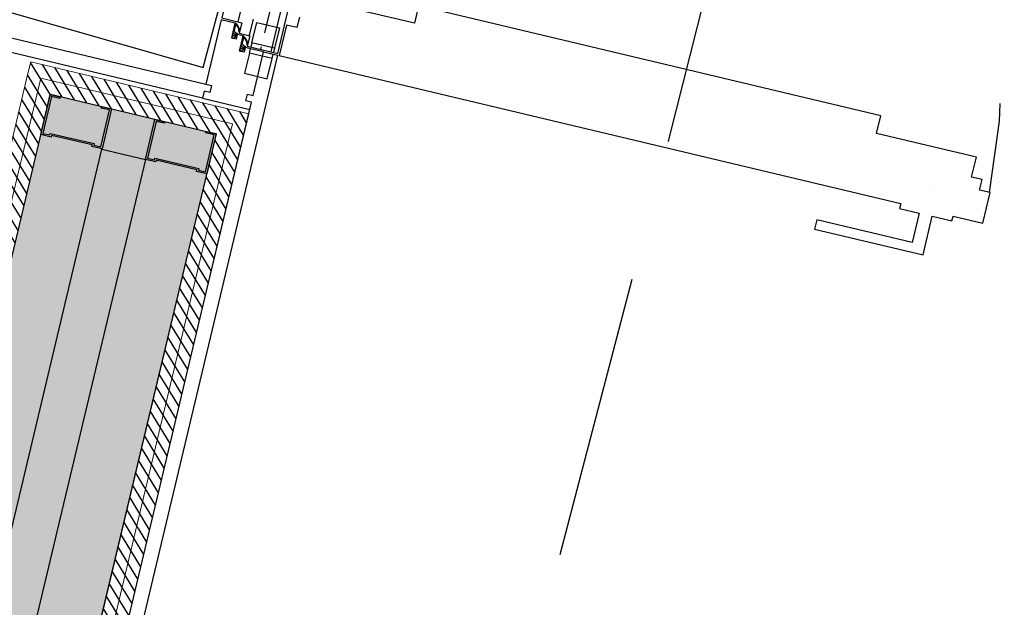
# Model space of a CAD drawing. Units: millimetres. Extents: x -5469 to 1214, y 241 to 5320.
# Drawn here: x -5401 to -5400, y 378 to 378 of the extents above; entities that cross this region are included whole.
import ezdxf

# ---------------------------------------------------------------- set-up
doc = ezdxf.new("R2010")
doc.units = ezdxf.units.MM
doc.header["$PDMODE"] = 3
doc.linetypes.add('REFX+14$0$DASHED2', pattern=[9.524999999999999, 6.35, -3.175])
doc.linetypes.add('REFX+14$0$DOT2', pattern=[3.175, 0, -3.175])
for name, color, linetype in [('PASOS', 1, 'Continuous'), ('REFX+14$0$0-Proy', 8, 'Continuous'), ('REFX+14$0$_aislammiento', 40, 'Continuous'), ('REFX+14$0$_fustint', 3, 'Continuous'), ('REFX+14$0$_h252', 252, 'Continuous'), ('REFX+14$0$_pladur', 4, 'Continuous'), ('REFX+14$0$_pladur_estructura', 251, 'Continuous'), ('ZONES', 7, 'Continuous')]:
    doc.layers.add(name, color=color, linetype=linetype)
doc.dimstyles.new('ISO-25', dxfattribs={"dimtxt": 0.2, "dimasz": 0.1, "dimexe": 0.2, "dimexo": 0.5, "dimgap": 0.1, "dimtad": 1, "dimtih": 1, "dimtoh": 1, "dimzin": 1, "dimtxsty": 'Standard', "dimcen": 2.5, "dimclre": 256, "dimclrt": 256, "dimadec": 0, "dimazin": 0, "dimtfac": 1, "dimtmove": 0, "dimatfit": 3, "dimfxl": 1, "dimarcsym": 0})

# ---------------------------------------------------------------- blocks, each defined once
blk = doc.blocks.new('REFX+14$0$_pladur est 70')
at = {"ltscale": 0.5}
blk.add_hatch(color=256, dxfattribs=at).paths.add_polyline_path([(0.001869087854174722, 0.04413327059330641), (0.01120241241005715, 0.04413293266463825), (0.01120248086408537, 0.04599960348502918), (2.480738658050541e-06, 0.04600000000004911), (0, 0), (0.01166666723111121, -4.142726766076521e-07), (0.01166673563329823, 0.001866256510538733), (0.05833340209028393, 0.001864601896500062), (0.05833333360988036, -2.068937646981794e-06), (0.0699999983444286, -2.480790726622217e-06), (0.07000248162967182, 0.04599751676653341), (0.05880248147605016, 0.04599791331884262), (0.05880241050090262, 0.04413124491600229), (0.06813574723128113, 0.04413091459082352), (0.0681333937236559, 0.001864246172658568), (0.06020006801009004, 0.001864533328557627), (0.06020012676253828, 0.003731194204306121), (0.00980013108892308, 0.003732983527356737), (0.009800069815355528, 0.001866325118271561), (0.001866734370196355, 0.001866602213226543)])
at = {"flags": 128}
blk.add_lwpolyline([(0.001869087854174722, 0.04413327059330641), (0.01120241241005715, 0.04413293266463825), (0.01120248086408537, 0.04599960348502918), (2.480738658050541e-06, 0.04600000000004911), (0, 0), (0.01166666723111121, -4.142726766076521e-07), (0.01166673563329823, 0.001866256510538733), (0.05833340209028393, 0.001864601896500062), (0.05833333360988036, -2.068937646981794e-06), (0.0699999983444286, -2.480790726622217e-06), (0.07000248162967182, 0.04599751676653341), (0.05880248147605016, 0.04599791331884262), (0.05880241050090262, 0.04413124491600229), (0.06813574723128113, 0.04413091459082352), (0.0681333937236559, 0.001864246172658568), (0.06020006801009004, 0.001864533328557627), (0.06020012676253828, 0.003731194204306121), (0.00980013108892308, 0.003732983527356737), (0.009800069815355528, 0.001866325118271561), (0.001866734370196355, 0.001866602213226543)], close=True, dxfattribs=at)
blk = doc.blocks.new('REFX+14$0$_pf1.1')
at = {"linetype": 'ByBlock', "ltscale": 0.5}
h = blk.add_hatch(dxfattribs=at)
h.set_pattern_fill('ANSI36', color=252, scale=0.004999999999999998, angle=773.8004734181478, style=0)
h.set_pattern_definition([(180.0005328967305, (-0.8748170962644508, -4.938000040862335), (-0.0277813976490384, 0.01587474161139333), [0.03968749999999992, -0.00793749999999998, 0, -0.00793749999999998])])
h.paths.add_polyline_path([(-0.09197182974276075, 0.008056275564740645), (-0.8508884342472811, 0.008049217032521483), (-0.8508885728451787, 0.02295061347263072), (-0.8628632372137872, 0.0229505020988654), (-0.8628633488224295, 0.03495050209903638), (-0.8748633488239648, 0.03495045174463485), (-0.8748636004102082, 0.06199995892120569), (-0.06799766715175792, 0.06200746342096863), (-0.06799741554914362, 0.03495520260162266), (-0.07999741555249784, 0.03495502973578368), (-0.07999730394294602, 0.0229550297356127), (-0.091971968314283, 0.02295491836162)])
h.paths.add_polyline_path([(-0.8821269891350312, 0.02799983010868345), (-0.8648886197970569, 0.0279999904394117), (-0.8648885546972451, 0.02099999043889511), (-0.8701295163609757, 0.02099994169407182), (-0.8701294698576021, 0.01599994169532692), (-0.8528885081950648, 0.01600010204947466), (-0.8528884342422316, 0.00804919842948948), (-1.63577970312781, 0.0080419169137258), (-1.635779841747535, 0.02294615045252613), (-1.647754506114325, 0.02294603907898818), (-1.647754617723876, 0.03494603907915916), (-1.65975461772905, 0.03494598872543975), (-1.659754869290737, 0.06199265880172788), (-0.8768889369321187, 0.06199994008375143), (-0.8768886704719989, 0.03299993705900306), (-0.8821270667040153, 0.03299988833782663)])
at = {"ltscale": 0.5}
blk.add_line((-0.874863600257413, 0.06199995892075094), (-0.06799766790845752, 0.06200746342187813), dxfattribs=at)
at = {"color": 252, "ltscale": 0.5}
for p, q in [((-0.07289075921471522, 0.06513853089018085), (-0.06799858143949677, 0.06513387515747127)), ((-0.06110541471844044, 0.06513853089086297), (-0.06599759249365889, 0.06513387515815339)), ((-0.07289075921016774, 0.03917525310157544), (-0.06799858142858284, 0.03917531435808996)), ((-0.06110541472298792, 0.03917525310203018), (-0.06599759250457282, 0.03917531435808996))]:
    blk.add_line(p, q, dxfattribs=at)
at = {"color": 252, "linetype": 'ByBlock', "ltscale": 0.5}
blk.add_lwpolyline([(-0.1130445349822367, 0.08400150193256195), (-0.101044534982293, 0.08400150193256195), (-0.1010443621173636, 0.07200161353785006), (-0.06599769506647135, 0.0720019394971132), (-0.0660043255715832, 0.7848932083811866), (-0.06035454407378871, 0.7848932609286943), (-0.06035429525465319, 0.8073933539273945), (-0.02671375035993129, 0.8073929819106527), (-0.02671476929526739, 0.6978352265064134), (-0.01600248567979157, 0.6978351268776353), (-0.01600132723729053, 0.8223927554113291), (-0.06035489284538387, 0.8223923428875277), (-0.06035510211612638, 0.8448932609230726), (-0.06600224587925196, 0.8448932276724792), (-0.06600244592323157, 0.878867872776482), (-0.1010491129741238, 0.8788675468135809), (-0.1010490626199496, 0.8668675468120457), (-0.1130488148357267, 0.8668674351885588), (-0.1130489512459005, 0.8548927708338854), (-0.13600228116411, 0.8548925573491035), (-0.1360022811693149, 0.7404342943777922), (-0.1559986255374495, 0.7404342943777922), (-0.1559986255133481, 0.2104342943744086), (-0.1359986255305785, 0.2104342943753181), (-0.1359979762755756, 0.0959759528163886)], dxfattribs=at)
at = {"linetype": 'ByBlock', "ltscale": 0.5}
blk.add_lwpolyline([(-0.8508883592076018, -2.716445578698767e-06), (-0.09197175467488705, 1.58844295583549e-06), (-0.09197196816330688, 0.02295491836207475), (-0.0799973037910604, 0.02295502973629482), (-0.07999741539970273, 0.03495502973623843), (-0.06799741539634852, 0.03495520260116791), (-0.06799741539634852, 0.03495520260116791), (-0.06799741539634852, 0.03495520260116791), (-0.06799774135561165, 0.07000186965206012), (-0.8748636746349803, 0.06999711879529968), (-0.8748633486720792, 0.03495045174440747), (-0.8748633486720792, 0.03495045174440747), (-0.8748633486720792, 0.03495045174440747), (-0.8628633486705439, 0.03495050209858164), (-0.8628632370628111, 0.02295050209818328), (-0.8508885726923836, 0.02295061347263072), (-0.8508883592076018, -2.716445578698767e-06)], close=True, dxfattribs=at)
at = {"color": 252}
for points in [[(-0.09614669135862641, 0.06513853088608812), (-0.07289075921471522, 0.06513853089018085), (-0.07289075921016774, 0.03917525310157544), (-0.09614669135135046, 0.03917525309771008)], [(-0.03784948257452925, 0.06513853088677024), (-0.06110541471844044, 0.06513853089086297), (-0.06110541472298792, 0.03917525310203018), (-0.03784948258089571, 0.0391752530983922)]]:
    blk.add_lwpolyline(points, close=True, dxfattribs=at)
at = {"linetype": 'ByBlock', "ltscale": 0.5}
blk.add_lwpolyline([(-0.0160000000087166, 0.05399722826200559), (-0.06599858143545134, 0.05399722514084715), (-0.06599857726996561, 0.0330000582177945), (-0.06076018103794922, 0.03300005821847662), (-0.06076021210265026, 0.02799999998910607), (-0.0779985814306201, 0.02799999998637759), (-0.0779985814315296, 0.020999999985861), (-0.07276021324196336, 0.02099999998745261), (-0.07276021324560134, 0.01599999998757085), (-0.08999858143124584, 0.01599999998370549), (-0.08999858142487938, -1.455191522836685e-11), (-0.01600000000235013, -2.046363078989089e-12), (-0.01599999999780266, 0.00621668347139348), (-0.008163241371221375, 0.006216683472757722), (-0.008163241374859354, -1.13686837721616e-12), (0, 0), (-7.275957614183426e-12, 0.05399722926063077), (-0.008163241383044806, 0.05399722925858441), (-0.008163241381225816, 0.04778054578628144), (-0.01600000000962609, 0.04778054578514457), (-0.0160000000087166, 0.05399722826200559)], dxfattribs=at)
at = {"color": 252, "ltscale": 0.5}
for points in [[(-0.0697211417464132, 0.03495074059537728, 0.2587365731950897), (-0.07800117074293667, 0.02799999998683234), (-0.06124623214964231, 0.02800000565639493), (-0.06076020907767088, 0.02848602872359152), (-0.06076020907948987, 0.02910740295374126), (-0.06353410984320362, 0.0329974163425959), (-0.06352659674666938, 0.02898677265420702), (-0.06412054894008179, 0.02898677265397964), (-0.06474175060156995, 0.03299741067621653), (-0.06606356565043825, 0.02898764846827362), (-0.06644972837602836, 0.03365228943152943), (-0.06830017676929856, 0.0289876484675915), (-0.07649704718915018, 0.02898764846645463, -0.2207423575723704), (-0.06954068954019021, 0.03402233250903919), (-0.06892989307925745, 0.03495074059537728)], [(-0.0817211459061582, 0.02295068236389852, 0.2587365731950897), (-0.09000117490904813, 0.01599994175489883), (-0.07324623630847782, 0.01599994742605304), (-0.07276021324560134, 0.01648597049165801), (-0.07276021324651083, 0.0171073447222625), (-0.0755341140074961, 0.02099735811134451), (-0.07552660090641439, 0.01698671442227351), (-0.07612055310437427, 0.01698671442204613), (-0.07674175476404343, 0.02099735244405565), (-0.07806356981109275, 0.0169875902381591), (-0.07844973254395882, 0.0216522311989138), (-0.08030018093177205, 0.01698759023679486), (-0.08849705134980468, 0.01698759023702223, -0.2207423575723704), (-0.08154069370539219, 0.0220222742777878), (-0.08092989723900246, 0.02295068236480802)]]:
    blk.add_lwpolyline(points, format="xyb", close=True, dxfattribs=at)
at = {"linetype": 'REFX+14$0$DOT2', "ltscale": 0.5}
blk.add_arc((-0.06599768329488143, 0.07000188143751984, -6.081626225272843e-08), 0.808865991352865, 92.48363501596673, 180.0005329023281, dxfattribs=at)
blk = doc.blocks.new('*D98')
at = {"layer": 'Defpoints', "color": 0, "transparency": 16777216}
for p in [(1193.045687802178, 5287.948731025833), (1193.045687802178, 5287.948731025833), (1194.429454149194, 5287.384142923173)]:
    blk.add_point(p, dxfattribs=at)
at = {"layer": 'PASOS', "lineweight": -2, "transparency": 16777216}
for p, q in [((1193.234574788295, 5288.411679950095), (1193.121242596625, 5288.133910595538)), ((1194.618341135312, 5287.847091847437), (1194.505008943642, 5287.569322492879))]:
    blk.add_line(p, q, dxfattribs=at)
at = {"layer": 'PASOS', "color": 0, "lineweight": -2, "transparency": 16777216}
for p, q in [((1193.138277587031, 5287.91095362861), (1193.531349417389, 5287.750577074151)), ((1194.336864364343, 5287.421920320397), (1193.943792533985, 5287.582296874856))]:
    blk.add_line(p, q, dxfattribs=at)
at = {"layer": 'PASOS', "color": 0, "transparency": 16777216}
for points in [[(1193.144573819901, 5287.926385259418), (1193.13198135416, 5287.895521997801), (1193.045687802178, 5287.948731025833)], [(1194.343160597213, 5287.437351951206), (1194.330568131472, 5287.406488689589), (1194.429454149195, 5287.384142923174)]]:
    blk.add_solid(points, dxfattribs=at)
at = {"layer": 'PASOS', "lineweight": -2, "transparency": 16777216, "insert": (1193.737570975687, 5287.666436974503), "char_height": 0.2, "attachment_point": 5, "rotation": 261.1995265516978}
blk.add_mtext('1,49', dxfattribs=at)
blk = doc.blocks.new('*D99')
at = {"layer": 'Defpoints', "color": 0, "transparency": 16777216}
for p in [(1194.071091550716, 5290.188497776893), (1195.362438286781, 5289.685779312103), (1195.362438286781, 5289.685779312103)]:
    blk.add_point(p, dxfattribs=at)
at = {"layer": 'PASOS', "lineweight": -2, "transparency": 16777216}
for p, q in [((1194.25248017473, 5290.654435720271), (1194.143647000321, 5290.374872954246)), ((1195.543826910796, 5290.151717255481), (1195.434993736387, 5289.872154489455))]:
    blk.add_line(p, q, dxfattribs=at)
at = {"layer": 'PASOS', "color": 0, "lineweight": -2, "transparency": 16777216}
for p, q in [((1194.164279139391, 5290.152220052091), (1194.509979957063, 5290.017639478584)), ((1195.269250698105, 5289.722057036907), (1194.923549880432, 5289.856637610415))]:
    blk.add_line(p, q, dxfattribs=at)
at = {"layer": 'PASOS', "color": 0, "transparency": 16777216}
for points in [[(1194.170325426857, 5290.167751316871), (1194.158232851923, 5290.136688787313), (1194.071091550715, 5290.188497776895)], [(1195.275296985572, 5289.737588301687), (1195.263204410638, 5289.706525772129), (1195.36243828678, 5289.685779312104)]]:
    blk.add_solid(points, dxfattribs=at)
at = {"layer": 'PASOS', "lineweight": -2, "transparency": 16777216, "insert": (1194.716764918748, 5289.9371385445), "char_height": 0.2, "attachment_point": 5, "rotation": 261.1995265516978}
blk.add_mtext('1,39', dxfattribs=at)
blk = doc.blocks.new('*D100')
at = {"layer": 'Defpoints', "color": 0, "transparency": 16777216}
for p in [(1200.859433415937, 5284.511439076936), (1200.415376872538, 5283.39921700303), (1200.415376872538, 5283.39921700303)]:
    blk.add_point(p, dxfattribs=at)
at = {"layer": 'PASOS', "lineweight": -2, "transparency": 16777216}
for p, q in [((1200.39507534525, 5284.696834821731), (1200.673690187662, 5284.585597374854)), ((1200.879734943225, 5283.213821258236), (1200.601120100813, 5283.325058705112))]:
    blk.add_line(p, q, dxfattribs=at)
at = {"layer": 'PASOS', "color": 0, "lineweight": -2, "transparency": 16777216}
for p, q in [((1200.822354266978, 5284.418567462798), (1200.776918018702, 5284.304763941514)), ((1200.452456021497, 5283.492088617167), (1200.497892269771, 5283.605892138447))]:
    blk.add_line(p, q, dxfattribs=at)
at = {"layer": 'PASOS', "color": 0, "transparency": 16777216}
for points in [[(1200.837832869334, 5284.412387604639), (1200.806875664622, 5284.424747320958), (1200.859433415937, 5284.511439076936)], [(1200.467934623853, 5283.485908759008), (1200.436977419141, 5283.498268475327), (1200.415376872538, 5283.39921700303)]]:
    blk.add_solid(points, dxfattribs=at)
at = {"layer": 'PASOS', "lineweight": -2, "transparency": 16777216, "insert": (1200.637405144237, 5283.955328039981), "char_height": 0.2, "attachment_point": 5, "rotation": 261.1995265516978}
blk.add_mtext('1,20', dxfattribs=at)
blk = doc.blocks.new('*D104')
at = {"layer": 'Defpoints', "color": 0, "transparency": 16777216}
for p in [(1176.983927257473, 5320.430429858452), (1176.983927257471, 5320.43042985845), (1177.639543978378, 5319.445364157411, -0.09741074805438923)]:
    blk.add_point(p, dxfattribs=at)
at = {"layer": 'PASOS', "color": 0, "lineweight": -2, "transparency": 16777216}
for p, q in [((1177.039333269131, 5320.347182192586), (1177.13386311694, 5320.205150868747)), ((1177.584137966716, 5319.528611823274), (1177.489608118908, 5319.670643147113))]:
    blk.add_line(p, q, dxfattribs=at)
at = {"layer": 'PASOS', "lineweight": -2, "transparency": 16777216}
for p, q in [((1176.567688928149, 5320.153399800154), (1176.817431925741, 5320.319617835132)), ((1177.223305649053, 5319.168334099113), (1177.473048646646, 5319.334552134091))]:
    blk.add_line(p, q, dxfattribs=at)
at = {"layer": 'PASOS', "color": 0, "transparency": 16777216}
for points in [[(1177.053207880108, 5320.356416527862), (1177.025458658153, 5320.33794785731), (1176.983927257471, 5320.43042985845)], [(1177.598012577694, 5319.537846158551), (1177.570263355738, 5319.519377487997), (1177.639543978376, 5319.445364157409)]]:
    blk.add_solid(points, dxfattribs=at)
at = {"layer": 'PASOS', "lineweight": -2, "transparency": 16777216, "insert": (1177.311735617923, 5319.937897007931), "char_height": 0.2, "attachment_point": 5, "rotation": 261.1995265516978}
blk.add_mtext('1,18', dxfattribs=at)
blk = doc.blocks.new('*D105')
at = {"layer": 'Defpoints', "color": 0, "transparency": 16777216}
for p in [(1185.500233571994, 5315.586804738614), (1185.479151871895, 5315.517876827517), (1186.64776053101, 5315.235831978513)]:
    blk.add_point(p, dxfattribs=at)
at = {"layer": 'PASOS', "color": 0, "lineweight": -2, "transparency": 16777216}
for p, q in [((1185.574779118479, 5315.488629097508), (1185.843579733513, 5315.406416045314)), ((1186.531051584326, 5315.196151797424), (1186.262250969292, 5315.278364849618))]:
    blk.add_line(p, q, dxfattribs=at)
at = {"layer": 'PASOS', "lineweight": -2, "transparency": 16777216}
for p, q in [((1185.353994921951, 5315.10866850569), (1185.420656411878, 5315.326622334348)), ((1186.501521880967, 5314.757695745589), (1186.568183370893, 5314.975649574246))]:
    blk.add_line(p, q, dxfattribs=at)
at = {"layer": 'PASOS', "color": 0, "transparency": 16777216}
for points in [[(1185.579653740147, 5315.504566971938), (1185.569904496811, 5315.472691223077), (1185.479151871895, 5315.517876827517)], [(1186.535926205994, 5315.212089671854), (1186.526176962658, 5315.180213922993), (1186.62667883091, 5315.166904067415)]]:
    blk.add_solid(points, dxfattribs=at)
at = {"layer": 'PASOS', "lineweight": -2, "transparency": 16777216, "insert": (1186.052915351403, 5315.342390447465), "char_height": 0.2, "attachment_point": 5, "rotation": 261.1995265516978}
blk.add_mtext('1,20', dxfattribs=at)
blk = doc.blocks.new('*D106')
at = {"layer": 'Defpoints', "color": 0, "transparency": 16777216}
for p in [(1178.763301287363, 5313.668100094717), (1178.781186447944, 5313.663007429121, -8.721390123431303e-08), (1178.366265507629, 5312.205827980464)]:
    blk.add_point(p, dxfattribs=at)
at = {"layer": 'PASOS', "lineweight": -2, "transparency": 16777216}
for p, q in [((1178.300301227769, 5313.799935895909), (1178.570947199293, 5313.722871481433)), ((1177.885380287454, 5312.342756447252), (1178.156026258978, 5312.265692032776))]:
    blk.add_line(p, q, dxfattribs=at)
at = {"layer": 'PASOS', "color": 0, "lineweight": -2, "transparency": 16777216}
for p, q in [((1178.735915594006, 5313.571923050681), (1178.661629000795, 5313.311032634173)), ((1178.375766040405, 5312.307097690096), (1178.450052633616, 5312.567988106603))]:
    blk.add_line(p, q, dxfattribs=at)
at = {"layer": 'PASOS', "color": 0, "transparency": 16777216}
for points in [[(1178.751945101345, 5313.567358768455), (1178.719886086667, 5313.576487332907), (1178.763301287363, 5313.668100094717)], [(1178.391795547745, 5312.30253340787), (1178.359736533066, 5312.311661972322), (1178.348380347048, 5312.210920646061)]]:
    blk.add_solid(points, dxfattribs=at)
at = {"layer": 'PASOS', "lineweight": -2, "transparency": 16777216, "insert": (1178.555840817205, 5312.939510370388), "char_height": 0.2, "attachment_point": 5, "rotation": 261.1995265516978}
blk.add_mtext('1,52', dxfattribs=at)
blk = doc.blocks.new('*D107')
at = {"layer": 'Defpoints', "color": 0, "transparency": 16777216}
for p in [(1184.635237317959, 5313.823834976067, -3.509867829940445e-08), (1184.518123896569, 5313.441101747123, -6.115646086610462e-08), (1184.893343027401, 5313.326287581905)]:
    blk.add_point(p, dxfattribs=at)
at = {"layer": 'PASOS', "lineweight": -2, "transparency": 16777216}
for p, q in [((1185.113354708977, 5313.677534735445), (1185.201703405198, 5313.650500714599)), ((1184.996241287587, 5313.294801506502), (1185.084589983808, 5313.267767485656))]:
    blk.add_line(p, q, dxfattribs=at)
at = {"layer": 'PASOS', "color": 0, "lineweight": -2, "transparency": 16777216}
for p, q in [((1184.981196400666, 5313.613397332644), (1184.922603075525, 5313.421911060108)), ((1184.8933430274, 5313.326287581905), (1184.864082979276, 5313.230664103701))]:
    blk.add_line(p, q, dxfattribs=at)
at = {"layer": 'PASOS', "color": 0, "transparency": 16777216}
for points in [[(1184.997133647033, 5313.608520657956), (1184.965259154299, 5313.618274007332), (1185.010456448791, 5313.709020810848)], [(1184.938540321892, 5313.41703438542), (1184.906665829158, 5313.426787734796), (1184.8933430274, 5313.326287581905)]]:
    blk.add_solid(points, dxfattribs=at)
at = {"layer": 'PASOS', "lineweight": -2, "transparency": 16777216, "insert": (1185.019551153824, 5312.818695008268), "char_height": 0.2, "attachment_point": 5, "rotation": 261.1995265516978}
blk.add_mtext('0,40', dxfattribs=at)
blk = doc.blocks.new('*D131')
at = {"layer": 'Defpoints', "color": 0, "transparency": 16777216}
for p in [(1194.881884197876, 5287.201265724745), (1194.881884462008, 5287.201266524264), (1195.226071370453, 5287.087559894151)]:
    blk.add_point(p, dxfattribs=at)
at = {"layer": 'PASOS', "color": 0, "lineweight": -2, "transparency": 16777216}
for p, q in [((1194.691978994646, 5287.264003383181), (1194.799074796213, 5287.955762365261)), ((1194.786931596261, 5287.232634553963), (1194.691978994646, 5287.264003383181)), ((1195.226071106322, 5287.087559094632), (1194.881884197876, 5287.201265724745)), ((1195.321023707937, 5287.056190265414), (1195.415976309552, 5287.024821436195))]:
    blk.add_line(p, q, dxfattribs=at)
at = {"layer": 'PASOS', "lineweight": -2, "transparency": 16777216}
for p, q in [((1194.725040315917, 5286.726503516189), (1194.81914653944, 5287.011360521516)), ((1195.069227224362, 5286.612796886076), (1195.163333447885, 5286.897653891402))]:
    blk.add_line(p, q, dxfattribs=at)
at = {"layer": 'PASOS', "color": 0, "transparency": 16777216}
for points in [[(1194.792159734464, 5287.248459987565), (1194.781703458058, 5287.216809120361), (1194.881884197876, 5287.201265724745)], [(1195.32625184614, 5287.072015699016), (1195.315795569734, 5287.040364831812), (1195.226071106322, 5287.087559094632)]]:
    blk.add_solid(points, dxfattribs=at)
at = {"layer": 'PASOS', "lineweight": -2, "transparency": 16777216, "insert": (1194.967292470947, 5287.626145529598), "char_height": 0.2, "attachment_point": 5, "rotation": 261.1995265516978}
blk.add_mtext('0,36', dxfattribs=at)

msp = doc.modelspace()

# ---------------------------------------------------------------- hatches: boundary and pattern name
at = {"layer": 'REFX+14$0$_aislammiento', "lineweight": 0}
h = msp.add_hatch(dxfattribs=at)
h.set_pattern_fill('HONEY', color=253, scale=0.003999999999999999, angle=265.3066821499881, style=0)
h.set_pattern_definition([(166.5062095791386, (-5412.273180969558, 365.3565753268124), (-0.02109052327437629, -0.006249781612455925), [0.0127, -0.02539999999999999]), (286.5062095791386, (-5412.273180969558, 365.3565753268124), (0.01595773128167984, -0.01514003812848887), [0.01269999999999999, -0.02539999999999999]), (226.5062095791386, (-5412.273180969558, 365.3565753268124), (-0.005132791992696442, -0.02138981974094479), [-0.0254, 0.0127])])
edge = h.paths.add_edge_path()
edge.add_line((-5401.179961997322, 378.1820105825249), (-5401.338344141631, 377.5171622786099))
edge.add_line((-5401.338344141629, 377.5171622786108), (-5400.38651883087, 377.2904863806563))
edge.add_arc((-5470.872690537152, 396.7118705807679), 73.11286183740692, 339.6113868506382, 344.5952720439533, ccw=False)
edge.add_arc((-5417.498046226562, 376.8974901060222), 16.1790392434933, 324.59234476938656, 339.5337171411965, ccw=False)
edge.add_arc((-5410.874949709271, 372.1895434498761), 8.053144267947687, 314.51537462852184, 324.5913300171006, ccw=False)
edge.add_line((-5405.228885180006, 366.4471495299365), (-5411.232938163728, 367.8770067591049))
edge.add_arc((-5410.898605905096, 369.2808871983979), 1.443141831905398, 223.3295069308558, 256.6046051296146, ccw=False)
edge.add_line((-5411.948375370798, 368.2906132888777), (-5412.879314480079, 369.2717456323547))
edge.add_arc((-5424.490545532879, 380.4837462933325), 16.14093074711908, 316.0021316964672, 322.9969477840035)
edge.add_arc((-5411.664437758396, 370.8170777854967), 0.07999999277436799, 323.2438945046333, 416.160966608089)
edge.add_line((-5411.619888834113, 370.8835262030035), (-5411.702407165965, 370.9425200984241))
edge.add_line((-5411.702407165964, 370.9425200984233), (-5411.591907139269, 371.0970831732516))
edge.add_line((-5411.591907139269, 371.0970831732518), (-5411.503838113894, 371.0341209834463))
edge.add_arc((-5411.664437756981, 370.8170777712064), 0.2700000024796116, 323.1333576950192, 413.50066281502495, ccw=False)
edge.add_arc((-5424.490545532803, 380.483746293271), 16.33093074702248, 316.64036600035206, 322.997993306894, ccw=False)
edge.add_line((-5412.617002585479, 369.2713300977283), (-5411.810348715016, 368.4211840522862))
edge.add_arc((-5410.898605905098, 369.2808871983992), 1.253141831906508, 223.3173091958149, 256.6046051296644)
edge.add_line((-5411.188920917653, 368.0618377144336), (-5405.287933560231, 366.6565254270312))
edge.add_arc((-5410.874934226665, 372.1895303711834), 7.86312407117827, 315.2782105326609, 324.5913178040976)
edge.add_arc((-5417.498046226573, 376.8974901059941), 15.98903924348594, 324.592344769484, 339.5346004753549)
edge.add_arc((-5471.01790246508, 396.7559363323099), 73.07432946201374, 339.6190619668657, 344.4379002185927)
edge.add_line((-5400.622460228737, 377.1513618999861), (-5401.567192338369, 377.3763485617781))
edge.add_line((-5401.56719233837, 377.3763485617775), (-5401.364792954108, 378.2260278224835))
edge.add_line((-5401.364792954107, 378.2260278224841), (-5401.17996199732, 378.1820105825255))
at = {"layer": 'REFX+14$0$_h252', "ltscale": 0.5}
h = msp.add_hatch(dxfattribs=at)
h.set_pattern_fill('_USER', color=256, scale=0.009999999999999998, angle=53.80047340898381, style=0, pattern_type=0)
h.set_pattern_definition([(301.606276825737, (-5342.601552335508, 562.7831878019427), (0.008516695257077295, 0.005240792105977598), [])])
edge = h.paths.add_edge_path()
edge.add_line((-5399.464612573206, 387.5845697408098), (-5399.450020656257, 387.5810946926444))
edge.add_line((-5399.450020656256, 387.5810946926445), (-5399.402568746963, 387.7805271857359))
edge.add_line((-5399.402568746964, 387.780527185736), (-5398.598025972773, 387.5889264062986))
edge.add_arc((-5469.533750584174, 395.5937465835242), 71.38595220499712, 353.5616315491729, 357.3658084705671)
edge.add_line((-5398.223230391624, 392.3129110066875), (-5405.709241363766, 394.0957670555375))
edge.add_line((-5405.709241363765, 394.0957670555381), (-5405.712631312013, 394.0812277242452))
edge.add_line((-5405.712631312015, 394.0812277242447), (-5398.238786361197, 392.3011962620905))
edge.add_arc((-5469.610971153039, 395.5983937956235), 71.4483049031687, 353.57844876071533, 357.35497404536244, ccw=False)
edge.add_line((-5398.610938564372, 387.6074210172783), (-5399.413685619281, 387.7985941486215))
edge.add_line((-5399.413685619281, 387.7985941486213), (-5399.464612573207, 387.5845697408092))
edge = h.paths.add_edge_path()
edge.add_line((-5399.402568746822, 387.780527185702), (-5399.450020656117, 387.5810946926111))
edge.add_line((-5399.450020656116, 387.581094692611), (-5399.435428738424, 387.5776196475637))
edge.add_line((-5399.435428738425, 387.5776196475633), (-5399.391451874442, 387.7624602228027))
edge.add_line((-5399.391451874442, 387.7624602228027), (-5398.585117344359, 387.5704327391454))
edge.add_arc((-5469.458512872358, 395.5892304062187), 71.32558664107711, 353.5448598138634, 357.3766299286307)
edge.add_line((-5398.207676599883, 392.3246262699525), (-5405.705876803147, 394.1103852860113))
edge.add_line((-5405.705876803145, 394.1103852860113), (-5405.709241363766, 394.09576705553))
edge.add_line((-5405.709241363767, 394.0957670555302), (-5398.223230391625, 392.3129110066876))
edge.add_arc((-5469.533750583772, 395.5937465834926), 71.38595220459584, 353.5616315491623, 357.36580847057786, ccw=False)
edge.add_line((-5398.598025972774, 387.5889264062981), (-5399.243414973876, 387.7426249159694))
edge.add_line((-5399.243414973876, 387.7426249159694), (-5399.402568746823, 387.7805271857022))
edge = h.paths.add_edge_path()
edge.add_line((-5399.471562237731, 387.5553858065027), (-5399.229721357338, 387.4977917126248))
edge.add_line((-5399.229721357338, 387.4977917126245), (-5399.229761733953, 387.4978013283813))
edge.add_line((-5399.229761733953, 387.4978013283816), (-5398.396473679669, 387.2993549157874))
edge.add_arc((-5466.254207326343, 395.3540904670836), 68.33411139734409, 353.2306462130517, 357.8105891413649)
edge.add_line((-5397.96998024016, 392.743513575439), (-5397.968896425706, 392.7716989765959))
edge.add_line((-5397.968896425706, 392.771698976596), (-5398.218516927946, 392.7812462746207))
edge.add_line((-5398.218516927946, 392.7812462746203), (-5398.228224127804, 392.5556723426803))
edge.add_line((-5398.228224127804, 392.5556723426805), (-5405.655827200017, 394.3245455459531))
edge.add_line((-5405.655827200018, 394.3245455459535), (-5405.659302244672, 394.3099536281688))
edge.add_line((-5405.659302244672, 394.3099536281686), (-5398.213933084095, 392.5368494559913))
edge.add_line((-5398.213933084096, 392.5368494559917), (-5398.204101176916, 392.7656839443902))
edge.add_line((-5398.204101176915, 392.7656839443896), (-5397.984461987676, 392.7572834714524))
edge.add_line((-5397.984461987674, 392.757283471453), (-5397.98498060322, 392.7438001427734))
edge.add_arc((-5466.277170828105, 395.3548851575976), 68.34208813510547, 353.2463672825314, 357.8104185038941, ccw=False)
edge.add_line((-5398.409308254676, 387.3178309472227), (-5399.240878606334, 387.5158682912816))
edge.add_line((-5399.240878606334, 387.5158682912819), (-5399.24083822972, 387.515858675525))
edge.add_line((-5399.24083822972, 387.5158586755249), (-5399.468087617843, 387.5699778248327))
edge.add_line((-5399.468087617845, 387.5699778248323), (-5399.471562237731, 387.5553858065025))
edge = h.paths.add_edge_path()
edge.add_line((-5399.464612572992, 387.584569740758), (-5399.251955102101, 387.533925638425))
edge.add_line((-5399.251955102101, 387.5339256384252), (-5399.251995478715, 387.5339352541812))
edge.add_line((-5399.251995478716, 387.5339352541808), (-5398.422146840512, 387.3363079338304))
edge.add_arc((-5466.995687168769, 395.4238328774144), 69.04881239285922, 353.273640246228, 357.7747772513558)
edge.add_line((-5397.998943069554, 392.7428262433629), (-5398.189685425884, 392.7501216141591))
edge.add_line((-5398.189685425885, 392.7501216141593), (-5398.199642040386, 392.5180265693024))
edge.add_line((-5398.199642040385, 392.5180265693022), (-5405.662846293301, 394.2953781435829))
edge.add_line((-5405.662846293301, 394.295378143583), (-5405.659371248647, 394.3099700613676))
edge.add_line((-5405.659371248647, 394.3099700613676), (-5398.213933084095, 392.5368494559913))
edge.add_line((-5398.213933084096, 392.5368494559917), (-5398.204101176916, 392.7656839443902))
edge.add_line((-5398.204101176915, 392.7656839443896), (-5397.984461987676, 392.7572834714524))
edge.add_line((-5397.984461987674, 392.757283471453), (-5397.984980603221, 392.7438001427735))
edge.add_arc((-5466.27717082784, 395.3548851575711), 68.34208813483836, 353.2463672825268, 357.8104185039073, ccw=False)
edge.add_line((-5398.409308254676, 387.3178309472227), (-5399.240878606334, 387.5158682912809))
edge.add_line((-5399.240878606335, 387.5158682912811), (-5399.240838229721, 387.5158586755251))
edge.add_line((-5399.24083822972, 387.5158586755249), (-5399.468087618252, 387.5699778231174))
edge.add_line((-5399.468087618251, 387.5699778231175), (-5399.464612572992, 387.5845697407583))
edge = h.paths.add_edge_path()
edge.add_arc((-5410.698403756356, 371.9819784102085), 7.690154483202323, 225.7736820619348, 272.0071520181279)
edge.add_line((-5410.42906188893, 364.2965421223997), (-5409.905176125285, 366.4966534934157))
edge.add_line((-5409.905176125284, 366.4966534934159), (-5409.778648821422, 366.4665207413817))
edge.add_line((-5409.778648821421, 366.4665207413818), (-5410.325389390085, 364.1707252185813))
edge.add_arc((-5410.698403756355, 371.9819784102112), 7.820154483205399, 224.6032073561998, 272.7339947791284, ccw=False)
edge.add_line((-5416.266250046125, 366.4907213742761), (-5415.329986773964, 367.1194847214059))
edge.add_line((-5415.329986773964, 367.119484721406), (-5415.426255675975, 367.2564159536221))
edge.add_line((-5415.426255675978, 367.2564159536214), (-5415.221740747472, 367.4001992767783))
edge.add_line((-5415.221740747471, 367.4001992767783), (-5415.129821176823, 367.2694544587704))
edge.add_arc((-5423.893213121683, 379.9914304976141), 15.44816211437943, 304.560582127674, 312.3093320863887)
edge.add_line((-5413.494545838504, 368.5671829755292), (-5412.902463397256, 367.9537289167169))
edge.add_line((-5412.902463397255, 367.9537289167165), (-5413.005422709444, 367.8732093418427))
edge.add_line((-5413.005422709445, 367.873209341843), (-5413.500749120143, 368.386414942082))
edge.add_arc((-5425.479868573976, 381.9017728052296), 18.06001664058455, 304.2739624155778, 311.55165805639086, ccw=False)
edge.add_line((-5415.30935977589, 366.9778004169469), (-5416.037417169474, 366.4879901516743))
edge.add_line((-5416.037417169473, 366.4879901516745), (-5416.0622429144, 366.471288302595))
edge = h.paths.add_edge_path(flags=16)
edge.add_arc((-5410.698403756358, 371.981978410199), 7.720154483192433, 225.4996431680424, 272.1768256359321)
edge.add_line((-5410.405164225314, 364.267395088866), (-5409.882942176891, 366.4605195191287))
edge.add_line((-5409.882942176892, 366.4605195191285), (-5409.814782747224, 366.4442869966186))
edge.add_line((-5409.814782747223, 366.4442869966192), (-5410.349340382834, 364.1996483199708))
edge.add_arc((-5410.698403756356, 371.9819784102104), 7.790154483204372, 224.8694353268137, 272.5681848466146, ccw=False)
edge.add_line((-5416.219413117323, 366.4860742527195), (-5415.288367277883, 367.1124476864862))
edge.add_line((-5415.288367277882, 367.1124476864865), (-5415.384459885778, 367.2491281609799))
edge.add_line((-5415.384459885776, 367.2491281609798), (-5415.22902854011, 367.3584034865798))
edge.add_line((-5415.229028540113, 367.3584034865798), (-5415.137269602397, 367.2278871500927))
edge.add_arc((-5423.908186402965, 380.009934797471), 15.50192644745702, 304.4575351486109, 312.1965316896906)
edge.add_line((-5413.495918412923, 368.5254061225137), (-5412.947170235824, 367.9568505398631))
edge.add_line((-5412.947170235826, 367.9568505398629), (-5413.002609854117, 367.9134938545735))
edge.add_line((-5413.002609854117, 367.9134938545733), (-5413.499254548637, 368.428065321484))
edge.add_arc((-5425.43580582123, 381.8433308846223), 17.95690971221864, 304.2633265834523, 311.6618485970173, ccw=False)
edge.add_line((-5415.326116448675, 367.002684429591), (-5416.054451437, 366.5126874087748))
edge.add_line((-5416.054451437002, 366.5126874087745), (-5416.109565848639, 366.4756084575517))
edge = h.paths.add_edge_path(flags=16)
edge.add_line((-5401.179961997323, 378.1820105825245), (-5401.338344141632, 377.5171622786096))
edge.add_line((-5401.338344141629, 377.5171622786108), (-5400.386518830871, 377.2904863806561))
edge.add_arc((-5470.872690537152, 396.7118705807596), 73.11286183740398, 339.61138685064424, 344.59527204395926, ccw=False)
edge.add_arc((-5417.498046226562, 376.8974901060236), 16.17903924349379, 324.5923447693797, 339.5337171411901, ccw=False)
edge.add_arc((-5410.874949709271, 372.189543449874), 8.053144267945934, 314.51537462853037, 324.59133001710876, ccw=False)
edge.add_line((-5405.228885180006, 366.4471495299365), (-5411.232938163728, 367.8770067591049))
edge.add_arc((-5410.898605905097, 369.280887198398), 1.443141831905265, 223.3295069308786, 256.6046051296514, ccw=False)
edge.add_line((-5411.948375370799, 368.2906132888774), (-5412.87931448008, 369.2717456323543))
edge.add_arc((-5424.490545532879, 380.4837462933343), 16.14093074712071, 316.0021316964628, 322.9969477839989)
edge.add_arc((-5411.664437758397, 370.8170777854973), 0.07999999277517028, 323.2438945047539, 416.1609666078683)
edge.add_line((-5411.619888834114, 370.8835262030028), (-5411.702407165966, 370.9425200984234))
edge.add_line((-5411.702407165965, 370.9425200984232), (-5411.59190713927, 371.0970831732515))
edge.add_line((-5411.59190713927, 371.0970831732517), (-5411.503838113895, 371.0341209834462))
edge.add_arc((-5411.664437756982, 370.8170777712066), 0.2700000024799366, -36.86664230504903, 53.50066281488881, ccw=False)
edge.add_arc((-5424.490545532804, 380.4837462932647), 16.3309307470184, 316.64036600036843, 322.99799330691013, ccw=False)
edge.add_line((-5412.61700258548, 369.2713300977284), (-5411.810348715017, 368.4211840522863))
edge.add_arc((-5410.898605905099, 369.2808871983989), 1.25314183190556, 223.3173091958068, 256.6046051296719)
edge.add_line((-5411.188920917654, 368.0618377144332), (-5405.287933560232, 366.6565254270307))
edge.add_arc((-5410.874934226665, 372.1895303711834), 7.86312407117827, 315.2782105326609, 324.5913178040976)
edge.add_arc((-5417.498046226575, 376.897490105995), 15.98903924348689, 324.5923447694805, 339.5346004753514)
edge.add_arc((-5471.01790246508, 396.7559363323104), 73.07432946201345, 339.6190619668653, 344.4379002185924)
edge.add_line((-5400.622460228737, 377.1513618999861), (-5401.56719233837, 377.3763485617779))
edge.add_line((-5401.567192338371, 377.3763485617774), (-5401.364792954108, 378.2260278224835))
edge.add_line((-5401.364792954108, 378.226027822484), (-5401.179961997321, 378.1820105825254))
edge = h.paths.add_edge_path()
edge.add_line((-5411.586681137911, 371.1302251556828), (-5411.48619637004, 371.0583867198613))
edge.add_arc((-5411.664437757187, 370.8170777663537), 0.3000000052243758, -36.87311743027641, 53.54879734792428, ccw=False)
edge.add_arc((-5424.490545532907, 380.4837462933443), 16.36093074714803, 316.7398179162878, 322.99812277182605, ccw=False)
edge.add_line((-5412.575710904749, 369.2713972666407), (-5411.788553699234, 368.4417990834391))
edge.add_arc((-5410.898605905099, 369.2808871983987), 1.223141831905107, 223.3151275629938, 256.6046051296876)
edge.add_line((-5411.181970826168, 368.0910215494858), (-5405.29740596857, 366.6896202585651))
edge.add_arc((-5410.874931663772, 372.1895282192512), 7.833120735483432, 315.4014554241015, 324.5913158382415)
edge.add_arc((-5417.49804622636, 376.8974901063956), 15.95903924354446, 324.5923447678638, 339.5347416637922)
edge.add_arc((-5471.041807328338, 396.7631893428961), 73.06926387404708, 339.6203241852663, 344.413018120675)
edge.add_line((-5400.659764791329, 377.1294069407769), (-5401.603326264171, 377.3541148170151))
edge.add_line((-5401.603326264171, 377.3541148170152), (-5401.390502930238, 378.247568205173))
edge.add_line((-5401.390502962658, 378.2475680690671), (-5401.387028342658, 378.2621600879759))
edge.add_line((-5401.38702834266, 378.2621600879759), (-5401.387026698872, 378.2621617482797))
edge.add_line((-5401.387026698872, 378.2621617482793), (-5401.14382807152, 378.2042443272874))
edge.add_line((-5401.14382807152, 378.2042443272874), (-5401.302210215829, 377.5393960233724))
edge.add_line((-5401.302210215828, 377.5393960233731), (-5400.349315391878, 377.3124654223122))
edge.add_arc((-5470.850693811877, 396.7051944752627), 73.11991725406338, 339.61022309277763, 344.62008439979076, ccw=False)
edge.add_arc((-5417.498046226495, 376.8974901061449), 16.20903924350881, 324.5923447688941, 339.5335792464274, ccw=False)
edge.add_arc((-5410.874952001125, 372.1895454045895), 8.083147268464796, 314.39764366201763, 324.59133190302924, ccw=False)
edge.add_line((-5405.219707695738, 366.4141249341754), (-5411.239888255218, 367.8478229240517))
edge.add_arc((-5410.898605905096, 369.2808871983971), 1.47314183190473, 223.3312139060473, 256.60460512964187, ccw=False)
edge.add_line((-5411.970167838532, 368.269995572297), (-5412.920859996994, 369.2719459856569))
edge.add_arc((-5424.490545532813, 380.4837462932792), 16.11093074703406, 315.9000126987721, 322.9967004454766)
edge.add_arc((-5411.664437756703, 370.8170777756899), 0.04999999999817782, 323.3123735963736, 416.6173720229978)
edge.add_line((-5411.636926377214, 370.8588285121942), (-5411.744259234626, 370.9355627750333))
edge.add_line((-5411.744259234628, 370.9355627750334), (-5411.59886446266, 371.1389352419135))
edge.add_line((-5411.598864462659, 371.1389352419143), (-5411.598862788918, 371.1389777198063))
edge.add_line((-5411.598862788918, 371.1389777198061), (-5411.586681137912, 371.1302251556829))

# ---------------------------------------------------------------- linework, layer by layer
at = {"layer": 'REFX+14$0$0-Proy', "color": 8, "linetype": 'REFX+14$0$DASHED2', "ltscale": 0.05}
msp.add_lwpolyline([(-5415.702504592307, 366.7087649383184, 0.3898748125230894), (-5405.861482844703, 366.5669628319699, 0.05639802559946722), (-5404.735134530599, 367.8248061000066, 0.06443762343646103), (-5402.84660598209, 371.3713189785248, 0.03245436679112347), (-5400.428410655075, 379.1660397518806, 0.01528156928347494), (-5399.625972477234, 382.9551096874843, 0.03344696887675224), (-5398.564913761335, 391.9896845602819), (-5404.721350639273, 393.4558315956968), (-5403.555401579051, 398.4565332001715, -0.0317145739457558), (-5402.218069367411, 402.8979088420091, -0.2372569599471762), (-5399.568535777577, 405.3613410839438, -0.2372569599602303), (-5396.010995345289, 404.7037449111718, -0.1362132510209084)], format="xyb", dxfattribs=at)
for centre, radius, start, end in [((-5455.785378948766, 393.3710324393305, 3.182998408708846e-07), 57.71239845339189, 343.9008916119955, 346.2076600637479), ((-5402.202445863395, 378.6833640531012), 1.909741815179582, 342.816323470583, 342.8173894408594)]:
    msp.add_arc(centre, radius, start, end, dxfattribs=at)
at = {"layer": 'REFX+14$0$_fustint', "ltscale": 0.5}
msp.add_lwpolyline([(-5406.375356556536, 367.002870903714, 0.2361160913292074), (-5405.116768342655, 367.2978010464598, 0.1621703917127317), (-5403.39323673947, 370.0755845093686), (-5401.435667751155, 378.295325904729), (-5401.185509492761, 378.2357551267884), (-5401.187324809977, 378.2281315181095), (-5401.193372407498, 378.229571558963), (-5401.19526335163, 378.221630347469), (-5401.424783032185, 378.276284511147), (-5403.378644821828, 370.0721094641087, -0.1621703917127556), (-5405.107175014, 367.2862698693572, -0.2361160913292166), (-5406.378828161255, 366.9882781671411)], format="xyb", dxfattribs=at)
at = {"layer": 'REFX+14$0$_fustint'}
msp.add_lwpolyline([(-5401.28290685402, 377.5513832171216), (-5400.347540166511, 377.328555975264), (-5400.350797711733, 377.3148743075036), (-5400.372244714909, 377.3199812215383), (-5400.37270138484, 377.318063389871), (-5401.302210215828, 377.5393960233724), (-5401.140843834802, 378.2170635687909), (-5401.140843834802, 378.217063568792), (-5401.14689143232, 378.2185036096389), (-5401.145076115105, 378.2261272183133), (-5401.139028521598, 378.22468717842), (-5401.127446783757, 378.27332586049), (-5401.111881959348, 378.2696195991733), (-5401.111881959348, 378.2696195991733)], close=True, dxfattribs=at)
at = {"layer": 'REFX+14$0$_pladur', "lineweight": 0}
msp.add_line((-5401.179961997323, 378.1820105825245), (-5401.179961997323, 378.1820105825245), dxfattribs=at)
msp.add_lwpolyline([(-5411.181970826168, 368.0910215494858), (-5405.29740596857, 366.6896202585654, 0.04011983538655146), (-5404.490625046588, 367.6509811527949, 0.06529104626476202), (-5402.546271838167, 371.317581843567, 0.02091512122266329), (-5400.659764791329, 377.1294069407769), (-5401.603326264171, 377.3541148170152), (-5401.390502930238, 378.2475682051727), (-5401.390502962658, 378.2475680690671), (-5401.38702834266, 378.2621600879759), (-5401.387026698872, 378.2621617482793), (-5401.387026698872, 378.2621617482793), (-5401.14382807152, 378.2042443272874), (-5401.302210215828, 377.5393960233731), (-5400.349315391878, 377.3124654223126, -0.02186312621791874), (-5402.312165728186, 371.2298639109318, -0.06528595263781571), (-5404.286862448766, 367.5061336339051, -0.04450770977887542), (-5405.219707695738, 366.4141249341754), (-5411.239888255216, 367.8478229240526)], format="xyb", dxfattribs=at)
for points in [[(-5401.161895034421, 378.1931274549066), (-5401.320277178729, 377.5282791509915), (-5400.367915396281, 377.3014754930368, -0.02180644058685966), (-5402.326212081093, 371.2351270231637, -0.06528625442143557), (-5404.299088204634, 367.5148244850385, -0.04425074606782136), (-5405.224291545383, 366.4306360669161), (-5411.236413209474, 367.8624148415785, -0.1462150575341292), (-5411.959271643085, 368.2803044710787), (-5412.900082827064, 369.2718411596812, 0.03075238744698626), (-5411.612342198051, 370.7782055393244, 0.430040795398971), (-5411.628419552407, 370.8711858985488), (-5411.723333200297, 370.9390414367282), (-5411.595385800963, 371.1180092075825), (-5411.495015939431, 371.0462529204443, -0.4162385208826312), (-5411.436438549268, 370.646076709024, -0.0275304442662679), (-5412.596352501284, 369.2713592095412), (-5411.799451256269, 368.4314916196572, 0.14627806878167), (-5411.185445871911, 368.0764296319595), (-5405.29266459855, 366.6730716125564, 0.0403895808631051), (-5404.478399290718, 367.6422903016614, 0.06529073698382686), (-5402.532225452871, 371.3123188171888, 0.02097219679685516), (-5400.641110777683, 377.1403840078247), (-5401.585259301271, 377.3652316893966), (-5401.375909826489, 378.2440947853854)], [(-5401.179961997323, 378.1820105825245), (-5401.338344141629, 377.5171622786108), (-5400.386518830872, 377.2904863806559, -0.02174973014356384), (-5402.340258431396, 371.2403901423306, -0.06528655687962895), (-5404.311313960504, 367.5235153361718, -0.04399299740397605), (-5405.228885180006, 366.4471495299365), (-5411.23293816373, 367.8770067591046, -0.1462188905479334), (-5411.948375370799, 368.2906132888774), (-5412.879314480078, 369.2717456323551, 0.03053012311480633), (-5411.60034256018, 370.7692049914543, 0.4292053407953578), (-5411.619888834114, 370.8835262030028), (-5411.702407165965, 370.9425200984232), (-5411.59190713927, 371.0970831732517), (-5411.503838113895, 371.0341209834464, -0.4160924570663462), (-5411.448428551087, 370.655090042326, -0.02774750014387669), (-5412.61700258548, 369.2713300977284), (-5411.810348715015, 368.4211840522865, 0.1462732515292464), (-5411.188920917654, 368.0618377144332), (-5405.287933560231, 366.6565254270309, 0.04065847851145869), (-5404.46617353485, 367.6335994505278, 0.06529042758073642), (-5402.518179083329, 371.3070557489419, 0.02102924749727505), (-5400.622460228737, 377.1513618999861), (-5401.567192338371, 377.3763485617774), (-5401.364792954108, 378.226027822484)]]:
    msp.add_lwpolyline(points, format="xyb", close=True, dxfattribs=at)
at = {"layer": 'REFX+14$0$_pladur_estructura', "flags": 128}
for points in [[(-5401.179961997322, 378.1820105825249), (-5401.338344141629, 377.5171622786108), (-5400.386518830871, 377.2904863806556, -0.02174973014356406), (-5402.340258431396, 371.2403901423306, -0.06528655687962784), (-5404.311313960503, 367.5235153361721, -0.04399299740397438), (-5405.228885180006, 366.4471495299365), (-5411.23293816373, 367.8770067591046, -0.14621889054791), (-5411.948375370798, 368.2906132888781), (-5412.879314480078, 369.2717456323551, 0.03053012311480633), (-5411.60034256018, 370.7692049914543, 0.4292053407977801), (-5411.619888834113, 370.883526203003), (-5411.702407165964, 370.9425200984233), (-5411.591907139269, 371.0970831732518), (-5411.503838113895, 371.0341209834464, -0.4160924570670469), (-5411.448428551086, 370.6550900423264, -0.0277475001438778), (-5412.617002585479, 369.2713300977283), (-5411.810348715015, 368.4211840522865, 0.1462732515292068), (-5411.188920917653, 368.0618377144336), (-5405.28793356023, 366.6565254270313, 0.04065847851145869), (-5404.466173534849, 367.6335994505281, 0.06529042758073775), (-5402.518179083329, 371.3070557489419, 0.02102924749727505), (-5400.622460228737, 377.1513618999861), (-5401.56719233837, 377.3763485617775), (-5401.364792954107, 378.2260278224841)], [(-5401.258901293018, 378.1531809213169), (-5401.422656635166, 377.4652835408299), (-5400.47338028233, 377.2392146737249, -0.02148475347592918), (-5402.405808094243, 371.2649512906279, -0.0652879745583674), (-5404.368367487894, 367.5640726414612, -0.04277967137492521), (-5405.25045257788, 366.5242434205893), (-5411.216721283597, 367.9451023742258, -0.1462376008134937), (-5411.897525047223, 368.3387199956031), (-5412.782511497045, 369.2714220604349, 0.02949779098401059), (-5411.544362179249, 370.7271786457392, 0.4271453172007459), (-5411.57990093971, 370.9409871238003), (-5411.604752339089, 370.9587538529997), (-5411.576032559916, 370.9989259462556), (-5411.53535806655, 370.9698469918662, -0.3971884701752534), (-5411.504385998852, 370.6971468165279, -0.02876551693135536), (-5412.713482525148, 369.2713132088269), (-5411.861202273091, 368.3730807544566, 0.146251864964722), (-5411.205137797788, 367.9937420993122), (-5405.265990852182, 366.5793421567586, 0.04190225519516633), (-5404.409120007458, 367.5930421452399, 0.0652889926056744), (-5402.452629330422, 371.2824948394544, 0.02129515325988026), (-5400.535470075069, 377.2026029566626), (-5401.482879844834, 377.428227299558), (-5401.307541018487, 378.1647644055157)]]:
    msp.add_lwpolyline(points, format="xyb", close=True, dxfattribs=at)
at = {"layer": 'ZONES', "color": 6}
msp.add_lwpolyline([(-5401.416870214946, 378.3193626033834), (-5401.194673745365, 378.2559220970194), (-5400.771444116038, 379.8419200664397)], dxfattribs=at)

# ---------------------------------------------------------------- block references
at = {"layer": 'REFX+14$0$_fustint', "rotation": 256.606276825737}
msp.add_blockref('REFX+14$0$_pf1.1', (-5401.195263351612, 378.2216303474625), dxfattribs=at)
at = {"layer": 'REFX+14$0$_pladur_estructura', "xscale": -1, "rotation": 346.8755543940942}
for p in [(-5401.307424413384, 378.1650765280094), (-5401.190688363583, 378.1372791416871)]:
    msp.add_blockref('REFX+14$0$_pladur est 70', p, dxfattribs=at)

# ---------------------------------------------------------------- dimensions: what is measured, and where the dimension line sits
at = {"layer": 'PASOS', "lineweight": -2}
for p1, p2, distance, picture, middle in [((-5436.991944646945, 349.9320957580279, -0.09741074805438923), (-5437.865107858926, 349.1334883918338), 3.1836590834566144e-12, '*D104', (-5437.428526252934, 349.532792074929)), ((-5434.21017390022, 359.4782928090513), (-5434.381449957034, 358.2905788231258), 0.0720797822369027, '*D105', (-5434.224470124072, 358.8741478653576)), ((-5429.948822715809, 351.7578672939923), (-5431.452327376949, 351.9449637028985, -8.721390123431303e-08), 0.01859608055176567, '*D106', (-5430.702871434321, 351.8329617504708)), ((-5410.593444149873, 370.6463217280098), (-5410.294212436051, 371.9993785002963), -1.825148554250497e-12, '*D99', (-5410.443828292962, 371.3228501141519)), ((-5407.876931965213, 371.4295148384052), (-5408.223165286748, 369.9756608168951), 8.979022553873851e-13, '*D98', (-5408.05004862598, 370.7025878276503)), ((-5407.705718230348, 372.2621290031316), (-5407.765427672996, 371.9045977343795), 8.420191013704908e-07, '*D131', (-5408.19837154073, 371.9239963053504)), ((-5406.02179638685, 378.223301171873), (-5404.85473038521, 377.9546357605564), -1.7521186711921634e-14, '*D100', (-5405.438263386028, 378.0889684662144))]:
    dim = msp.add_aligned_dim(p1=p1, p2=p2, distance=distance, dimstyle='ISO-25', dxfattribs=at)
    dim.commit()
    dim.dimension.update_dxf_attribs({"geometry": picture, "text_midpoint": middle})
dim = msp.add_linear_dim(base=(-5432.054694990415, 358.0366786966873), p1=(-5432.506896191956, 357.7054898683627, -3.509867829940445e-08), p2=(-5432.110751185386, 357.6483110980362, -6.115646086610462e-08), angle=351.78676609347235, dimstyle='ISO-25', dxfattribs=at)
dim.commit()
dim.dimension.update_dxf_attribs({"geometry": '*D107', "text_midpoint": (-5431.572387331006, 358.0223929423172), "dimtype": 129})

doc.saveas('drawing.dxf')
